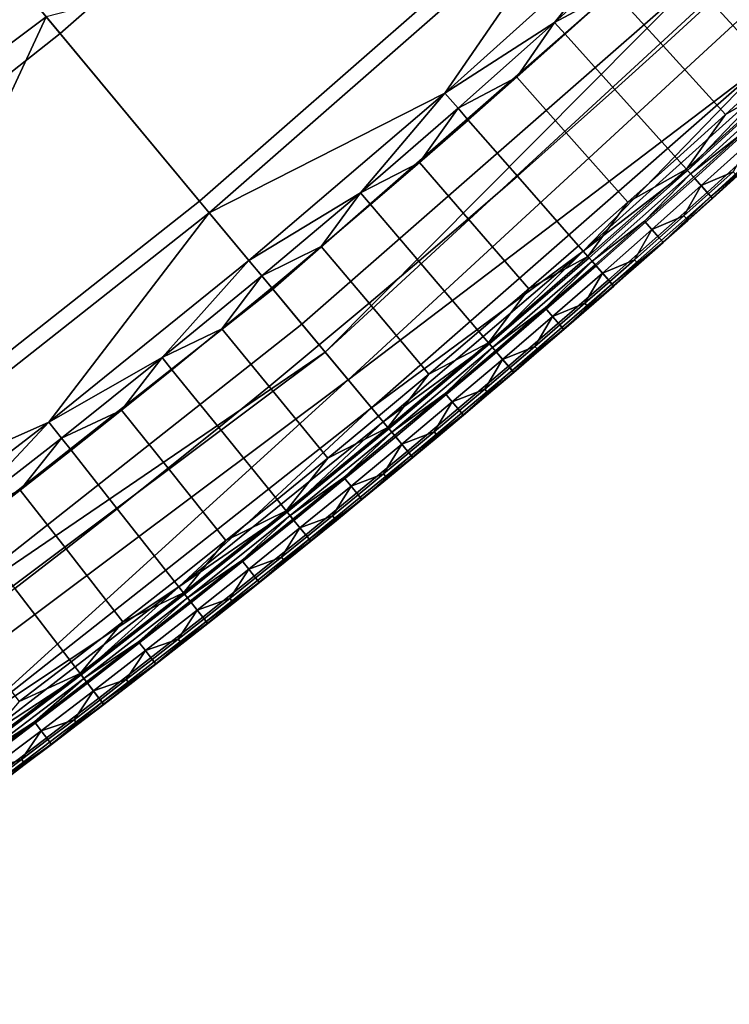
# Model space of a CAD drawing. Units: inches. Extents: x 91 to 540, y -174 to 276.
# Drawn here: x 451 to 466, y -134 to -113 of the extents above; entities that cross this region are included whole.
import ezdxf

# ---------------------------------------------------------------- set-up
doc = ezdxf.new("R2010")
doc.units = ezdxf.units.IN
doc.header["$MEASUREMENT"] = 0
doc.layers.add('Default', color=7, linetype='Continuous', true_color=0x000000)

msp = doc.modelspace()

# ---------------------------------------------------------------- linework, layer by layer
at = {"layer": 'Default', "color": 7}
for points in [[(459.645, -105.811, -48.446), (451.467, -112.972, -48.446), (447.598, -108.319, -52.156), (455.544, -101.362, -52.156)], [(473.885, -104.532, -15.338), (457.221, -119.892, -15.338), (465.211, -111.849, -29.519)], [(474.448, -105.083, -1.156), (457.725, -120.498, -1.156), (457.221, -119.892, -15.338), (473.885, -104.532, -15.338)], [(457.725, -120.498, -1.156), (474.448, -105.083, -1.156), (466.813, -113.587, 13.026)], [(462.855, -109.293, -42.9), (454.495, -116.613, -42.9), (451.467, -112.972, -48.446), (459.645, -105.811, -48.446)], [(451.163, -112.606, 16.118), (447.028, -107.633, 6.02), (430.27, -120.182, 6.02), (433.878, -125.55, 16.118)], [(451.467, -112.972, -48.446), (442.955, -119.69, -48.446), (439.328, -114.846, -52.156), (447.598, -108.319, -52.156)], [(464.538, -111.12, -37.222), (456.083, -118.523, -37.222), (454.495, -116.613, -42.9), (462.855, -109.293, -42.9)], [(451.163, -112.606, 16.118), (454.704, -116.865, 29.211), (463.076, -109.534, 29.211)], [(463.076, -109.534, 29.211), (454.704, -116.865, 29.211), (459.823, -114.268, 34.702)], [(459.823, -114.268, 34.702), (463.989, -110.524, 34.702), (463.076, -109.534, 29.211)], [(463.989, -110.524, 34.702), (459.823, -114.268, 34.702), (462.208, -112.733, 37.496)], [(462.208, -112.733, 37.496), (464.284, -110.844, 37.496), (463.989, -110.524, 34.702)], [(464.284, -110.844, 37.496), (462.208, -112.733, 37.496), (463.478, -112.044, 39.417)], [(465.211, -111.849, -29.519), (456.717, -119.286, -29.519), (456.083, -118.523, -37.222), (464.538, -111.12, -37.222)], [(464.515, -111.094, 39.417), (463.478, -112.044, 39.417), (464.566, -113.239, 40.784), (465.61, -112.283, 40.784)], [(466.649, -111.32, 40.784), (465.61, -112.283, 40.784), (466.974, -113.763, 40.486), (468.022, -112.791, 40.486)], [(457.221, -119.892, -15.338), (456.717, -119.286, -29.519), (465.211, -111.849, -29.519)], [(462.208, -112.733, 37.496), (462.436, -112.986, 39.417), (463.478, -112.044, 39.417)], [(463.478, -112.044, 39.417), (462.436, -112.986, 39.417), (463.516, -114.189, 40.784), (464.566, -113.239, 40.784)], [(465.61, -112.283, 40.784), (464.566, -113.239, 40.784), (465.921, -114.728, 40.486), (466.974, -113.763, 40.486)], [(451.163, -112.606, 16.118), (433.878, -125.55, 16.118), (445.989, -123.743, 29.211)], [(445.989, -123.743, 29.211), (454.704, -116.865, 29.211), (451.163, -112.606, 16.118)], [(459.823, -114.268, 34.702), (460.109, -114.595, 37.496), (462.208, -112.733, 37.496)], [(462.208, -112.733, 37.496), (460.109, -114.595, 37.496), (461.387, -113.922, 39.417)], [(461.387, -113.922, 39.417), (462.436, -112.986, 39.417), (462.208, -112.733, 37.496)], [(454.495, -116.613, -42.9), (445.793, -123.481, -42.9), (442.955, -119.69, -48.446), (451.467, -112.972, -48.446)], [(462.436, -112.986, 39.417), (461.387, -113.922, 39.417), (462.46, -115.131, 40.784), (463.516, -114.189, 40.784)], [(464.566, -113.239, 40.784), (463.516, -114.189, 40.784), (464.861, -115.686, 40.486), (465.921, -114.728, 40.486)], [(466.813, -113.587, 13.026), (458.228, -121.104, 13.026), (457.725, -120.498, -1.156)], [(458.228, -121.104, 13.026), (466.813, -113.587, 13.026), (462.826, -117.698, 20.117)], [(466.813, -113.587, 13.026), (467.08, -113.877, 20.117), (462.826, -117.698, 20.117)], [(467.188, -113.995, 40.25), (466.974, -113.763, 40.486), (465.921, -114.728, 40.486)], [(460.109, -114.595, 37.496), (460.333, -114.851, 39.417), (461.387, -113.922, 39.417)], [(461.387, -113.922, 39.417), (460.333, -114.851, 39.417), (461.398, -116.067, 40.784), (462.46, -115.131, 40.784)], [(462.826, -117.698, 20.117), (467.08, -113.877, 20.117), (465.096, -115.948, 23.662)], [(465.072, -115.921, 40.25), (467.188, -113.995, 40.25), (465.921, -114.728, 40.486)], [(467.188, -113.995, 40.25), (465.072, -115.921, 40.25), (465.252, -116.122, 39.972), (467.371, -114.193, 39.972)], [(467.08, -113.877, 20.117), (467.213, -114.022, 23.662), (465.096, -115.948, 23.662)], [(467.28, -114.094, 25.435), (465.162, -116.021, 25.435), (465.096, -115.948, 23.662), (467.213, -114.022, 23.662)], [(463.516, -114.189, 40.784), (462.46, -115.131, 40.784), (463.795, -116.637, 40.486), (464.861, -115.686, 40.486)], [(465.162, -116.021, 25.435), (467.28, -114.094, 25.435), (466.29, -115.134, 27.208)], [(465.522, -116.422, 39.294), (467.645, -114.49, 39.294), (467.371, -114.193, 39.972), (465.252, -116.122, 39.972)], [(454.704, -116.865, 29.211), (455.565, -117.9, 34.702), (459.823, -114.268, 34.702)], [(459.823, -114.268, 34.702), (455.565, -117.9, 34.702), (457.987, -116.429, 37.496)], [(457.987, -116.429, 37.496), (460.109, -114.595, 37.496), (459.823, -114.268, 34.702)], [(460.109, -114.595, 37.496), (457.987, -116.429, 37.496), (459.274, -115.773, 39.417)], [(459.274, -115.773, 39.417), (460.333, -114.851, 39.417), (460.109, -114.595, 37.496)], [(467.645, -114.49, 39.294), (465.522, -116.422, 39.294), (465.6, -116.509, 38.912), (467.724, -114.576, 38.912)], [(467.724, -114.576, 38.912), (465.6, -116.509, 38.912), (466.702, -115.587, 38.52)], [(460.333, -114.851, 39.417), (459.274, -115.773, 39.417), (460.331, -116.996, 40.784), (461.398, -116.067, 40.784)], [(465.921, -114.728, 40.486), (464.861, -115.686, 40.486), (465.072, -115.921, 40.25)], [(462.46, -115.131, 40.784), (461.398, -116.067, 40.784), (462.724, -117.581, 40.486), (463.795, -116.637, 40.486)], [(466.29, -115.134, 27.208), (465.228, -116.095, 27.208), (465.162, -116.021, 25.435)], [(466.454, -115.314, 31.58), (465.39, -116.275, 31.58), (465.228, -116.095, 27.208), (466.29, -115.134, 27.208)], [(465.39, -116.275, 31.58), (466.454, -115.314, 31.58), (466.086, -115.976, 35.953)], [(465.072, -115.921, 40.25), (464.861, -115.686, 40.486), (463.795, -116.637, 40.486)], [(465.6, -116.509, 38.912), (465.637, -116.55, 38.52), (466.702, -115.587, 38.52)], [(466.702, -115.587, 38.52), (465.637, -116.55, 38.52), (466.173, -116.072, 38.325)], [(457.987, -116.429, 37.496), (458.208, -116.688, 39.417), (459.274, -115.773, 39.417)], [(459.274, -115.773, 39.417), (458.208, -116.688, 39.417), (459.257, -117.917, 40.784), (460.331, -116.996, 40.784)], [(465.096, -115.948, 23.662), (462.956, -117.846, 23.662), (462.826, -117.698, 20.117)], [(462.932, -117.819, 40.25), (465.072, -115.921, 40.25), (463.795, -116.637, 40.486)], [(465.072, -115.921, 40.25), (462.932, -117.819, 40.25), (463.11, -118.022, 39.972), (465.252, -116.122, 39.972)], [(465.162, -116.021, 25.435), (463.021, -117.92, 25.435), (462.956, -117.846, 23.662), (465.096, -115.948, 23.662)], [(461.398, -116.067, 40.784), (460.331, -116.996, 40.784), (461.647, -118.518, 40.486), (462.724, -117.581, 40.486)], [(463.021, -117.92, 25.435), (465.162, -116.021, 25.435), (464.16, -117.048, 27.208)], [(465.252, -116.122, 39.972), (463.11, -118.022, 39.972), (463.376, -118.326, 39.294), (465.522, -116.422, 39.294)], [(465.162, -116.021, 25.435), (465.228, -116.095, 27.208), (464.16, -117.048, 27.208)], [(465.39, -116.275, 31.58), (464.321, -117.23, 31.58), (464.16, -117.048, 27.208), (465.228, -116.095, 27.208)], [(466.086, -115.976, 35.953), (465.553, -116.456, 35.953), (465.39, -116.275, 31.58)], [(466.167, -116.066, 38.139), (465.634, -116.546, 38.139), (465.553, -116.456, 35.953), (466.086, -115.976, 35.953)], [(466.173, -116.072, 38.325), (465.64, -116.553, 38.325), (465.634, -116.546, 38.139), (466.167, -116.066, 38.139)], [(465.637, -116.55, 38.52), (465.64, -116.553, 38.325), (466.173, -116.072, 38.325)], [(464.321, -117.23, 31.58), (465.39, -116.275, 31.58), (465.018, -116.935, 35.953)], [(465.39, -116.275, 31.58), (465.553, -116.456, 35.953), (465.018, -116.935, 35.953)], [(456.083, -118.523, -37.222), (447.282, -125.47, -37.222), (445.793, -123.481, -42.9), (454.495, -116.613, -42.9)], [(455.565, -117.9, 34.702), (455.843, -118.235, 37.496), (457.987, -116.429, 37.496)], [(457.987, -116.429, 37.496), (455.843, -118.235, 37.496), (457.137, -117.596, 39.417)], [(457.137, -117.596, 39.417), (458.208, -116.688, 39.417), (457.987, -116.429, 37.496)], [(465.522, -116.422, 39.294), (463.376, -118.326, 39.294), (463.453, -118.414, 38.912), (465.6, -116.509, 38.912)], [(465.6, -116.509, 38.912), (463.453, -118.414, 38.912), (464.566, -117.506, 38.52)], [(464.566, -117.506, 38.52), (465.637, -116.55, 38.52), (465.6, -116.509, 38.912)], [(465.637, -116.55, 38.52), (464.566, -117.506, 38.52), (465.105, -117.032, 38.325)], [(465.634, -116.546, 38.139), (465.099, -117.025, 38.139), (465.018, -116.935, 35.953), (465.553, -116.456, 35.953)], [(465.64, -116.553, 38.325), (465.105, -117.032, 38.325), (465.099, -117.025, 38.139), (465.634, -116.546, 38.139)], [(465.105, -117.032, 38.325), (465.64, -116.553, 38.325), (465.637, -116.55, 38.52)], [(458.208, -116.688, 39.417), (457.137, -117.596, 39.417), (458.179, -118.832, 40.784), (459.257, -117.917, 40.784)], [(463.795, -116.637, 40.486), (462.724, -117.581, 40.486), (462.932, -117.819, 40.25)], [(454.704, -116.865, 29.211), (445.989, -123.743, 29.211), (451.221, -121.419, 34.702)], [(451.221, -121.419, 34.702), (455.565, -117.9, 34.702), (454.704, -116.865, 29.211)], [(460.331, -116.996, 40.784), (459.257, -117.917, 40.784), (460.564, -119.448, 40.486), (461.647, -118.518, 40.486)], [(465.018, -116.935, 35.953), (464.482, -117.412, 35.953), (464.321, -117.23, 31.58)], [(465.099, -117.025, 38.139), (464.563, -117.502, 38.139), (464.482, -117.412, 35.953), (465.018, -116.935, 35.953)], [(465.105, -117.032, 38.325), (464.569, -117.509, 38.325), (464.563, -117.502, 38.139), (465.099, -117.025, 38.139)], [(464.566, -117.506, 38.52), (464.569, -117.509, 38.325), (465.105, -117.032, 38.325)], [(464.16, -117.048, 27.208), (463.086, -117.995, 27.208), (463.021, -117.92, 25.435)], [(464.321, -117.23, 31.58), (463.246, -118.177, 31.58), (463.086, -117.995, 27.208), (464.16, -117.048, 27.208)], [(463.246, -118.177, 31.58), (464.321, -117.23, 31.58), (463.945, -117.887, 35.953)], [(464.321, -117.23, 31.58), (464.482, -117.412, 35.953), (463.945, -117.887, 35.953)], [(464.563, -117.502, 38.139), (464.025, -117.978, 38.139), (463.945, -117.887, 35.953), (464.482, -117.412, 35.953)], [(455.843, -118.235, 37.496), (456.061, -118.497, 39.417), (457.137, -117.596, 39.417)], [(457.137, -117.596, 39.417), (456.061, -118.497, 39.417), (457.094, -119.739, 40.784), (458.179, -118.832, 40.784)], [(462.932, -117.819, 40.25), (462.724, -117.581, 40.486), (461.647, -118.518, 40.486)], [(463.453, -118.414, 38.912), (463.489, -118.455, 38.52), (464.566, -117.506, 38.52)], [(464.566, -117.506, 38.52), (463.489, -118.455, 38.52), (464.031, -117.984, 38.325)], [(464.569, -117.509, 38.325), (464.031, -117.984, 38.325), (464.025, -117.978, 38.139), (464.563, -117.502, 38.139)], [(464.031, -117.984, 38.325), (464.569, -117.509, 38.325), (464.566, -117.506, 38.52)], [(462.826, -117.698, 20.117), (458.48, -121.406, 20.117), (458.228, -121.104, 13.026)], [(458.48, -121.406, 20.117), (462.826, -117.698, 20.117), (460.792, -119.716, 23.662)], [(460.769, -119.689, 40.25), (462.932, -117.819, 40.25), (461.647, -118.518, 40.486)], [(462.932, -117.819, 40.25), (460.769, -119.689, 40.25), (460.944, -119.894, 39.972), (463.11, -118.022, 39.972)], [(462.826, -117.698, 20.117), (462.956, -117.846, 23.662), (460.792, -119.716, 23.662)], [(463.021, -117.92, 25.435), (460.856, -119.791, 25.435), (460.792, -119.716, 23.662), (462.956, -117.846, 23.662)], [(463.945, -117.887, 35.953), (463.406, -118.36, 35.953), (463.246, -118.177, 31.58)], [(464.025, -117.978, 38.139), (463.486, -118.451, 38.139), (463.406, -118.36, 35.953), (463.945, -117.887, 35.953)], [(455.565, -117.9, 34.702), (451.221, -121.419, 34.702), (453.678, -120.012, 37.496)], [(453.678, -120.012, 37.496), (455.843, -118.235, 37.496), (455.565, -117.9, 34.702)], [(459.257, -117.917, 40.784), (458.179, -118.832, 40.784), (459.475, -120.371, 40.486), (460.564, -119.448, 40.486)], [(460.856, -119.791, 25.435), (463.021, -117.92, 25.435), (462.006, -118.934, 27.208)], [(461.206, -120.201, 39.294), (463.376, -118.326, 39.294), (463.11, -118.022, 39.972), (460.944, -119.894, 39.972)], [(463.021, -117.92, 25.435), (463.086, -117.995, 27.208), (462.006, -118.934, 27.208)], [(463.246, -118.177, 31.58), (462.165, -119.118, 31.58), (462.006, -118.934, 27.208), (463.086, -117.995, 27.208)], [(464.031, -117.984, 38.325), (463.491, -118.458, 38.325), (463.486, -118.451, 38.139), (464.025, -117.978, 38.139)], [(463.489, -118.455, 38.52), (463.491, -118.458, 38.325), (464.031, -117.984, 38.325)], [(455.843, -118.235, 37.496), (453.678, -120.012, 37.496), (454.979, -119.39, 39.417)], [(454.979, -119.39, 39.417), (456.061, -118.497, 39.417), (455.843, -118.235, 37.496)], [(463.376, -118.326, 39.294), (461.206, -120.201, 39.294), (461.282, -120.29, 38.912), (463.453, -118.414, 38.912)], [(462.165, -119.118, 31.58), (463.246, -118.177, 31.58), (462.865, -118.832, 35.953)], [(463.246, -118.177, 31.58), (463.406, -118.36, 35.953), (462.865, -118.832, 35.953)], [(456.717, -119.286, -29.519), (447.876, -126.264, -29.519), (447.282, -125.47, -37.222), (456.083, -118.523, -37.222)], [(456.061, -118.497, 39.417), (454.979, -119.39, 39.417), (456.005, -120.64, 40.784), (457.094, -119.739, 40.784)], [(461.647, -118.518, 40.486), (460.564, -119.448, 40.486), (460.769, -119.689, 40.25)], [(463.453, -118.414, 38.912), (461.282, -120.29, 38.912), (462.406, -119.397, 38.52)], [(462.406, -119.397, 38.52), (463.489, -118.455, 38.52), (463.453, -118.414, 38.912)], [(463.489, -118.455, 38.52), (462.406, -119.397, 38.52), (462.951, -118.93, 38.325)], [(463.486, -118.451, 38.139), (462.945, -118.923, 38.139), (462.865, -118.832, 35.953), (463.406, -118.36, 35.953)], [(463.491, -118.458, 38.325), (462.951, -118.93, 38.325), (462.945, -118.923, 38.139), (463.486, -118.451, 38.139)], [(462.951, -118.93, 38.325), (463.491, -118.458, 38.325), (463.489, -118.455, 38.52)], [(458.179, -118.832, 40.784), (457.094, -119.739, 40.784), (458.381, -121.287, 40.486), (459.475, -120.371, 40.486)], [(462.006, -118.934, 27.208), (460.92, -119.866, 27.208), (460.856, -119.791, 25.435)], [(462.165, -119.118, 31.58), (461.078, -120.051, 31.58), (460.92, -119.866, 27.208), (462.006, -118.934, 27.208)], [(462.865, -118.832, 35.953), (462.324, -119.302, 35.953), (462.165, -119.118, 31.58)], [(462.945, -118.923, 38.139), (462.403, -119.393, 38.139), (462.324, -119.302, 35.953), (462.865, -118.832, 35.953)], [(462.951, -118.93, 38.325), (462.409, -119.4, 38.325), (462.403, -119.393, 38.139), (462.945, -118.923, 38.139)], [(462.406, -119.397, 38.52), (462.409, -119.4, 38.325), (462.951, -118.93, 38.325)], [(461.078, -120.051, 31.58), (462.165, -119.118, 31.58), (461.78, -119.77, 35.953)], [(462.165, -119.118, 31.58), (462.324, -119.302, 35.953), (461.78, -119.77, 35.953)], [(447.876, -126.264, -29.519), (456.717, -119.286, -29.519), (457.221, -119.892, -15.338)], [(453.678, -120.012, 37.496), (453.892, -120.277, 39.417), (454.979, -119.39, 39.417)], [(454.979, -119.39, 39.417), (453.892, -120.277, 39.417), (454.909, -121.533, 40.784), (456.005, -120.64, 40.784)], [(461.282, -120.29, 38.912), (461.317, -120.332, 38.52), (462.406, -119.397, 38.52)], [(462.406, -119.397, 38.52), (461.317, -120.332, 38.52), (461.865, -119.868, 38.325)], [(462.403, -119.393, 38.139), (461.859, -119.862, 38.139), (461.78, -119.77, 35.953), (462.324, -119.302, 35.953)], [(462.409, -119.4, 38.325), (461.865, -119.868, 38.325), (461.859, -119.862, 38.139), (462.403, -119.393, 38.139)], [(461.865, -119.868, 38.325), (462.409, -119.4, 38.325), (462.406, -119.397, 38.52)], [(460.769, -119.689, 40.25), (460.564, -119.448, 40.486), (459.475, -120.371, 40.486)], [(457.094, -119.739, 40.784), (456.005, -120.64, 40.784), (457.281, -122.195, 40.486), (458.381, -121.287, 40.486)], [(460.792, -119.716, 23.662), (458.606, -121.558, 23.662), (458.48, -121.406, 20.117)], [(458.583, -121.53, 40.25), (460.769, -119.689, 40.25), (459.475, -120.371, 40.486)], [(460.769, -119.689, 40.25), (458.583, -121.53, 40.25), (458.755, -121.737, 39.972), (460.944, -119.894, 39.972)], [(460.856, -119.791, 25.435), (458.669, -121.634, 25.435), (458.606, -121.558, 23.662), (460.792, -119.716, 23.662)], [(458.669, -121.634, 25.435), (460.856, -119.791, 25.435), (459.829, -120.791, 27.208)], [(460.856, -119.791, 25.435), (460.92, -119.866, 27.208), (459.829, -120.791, 27.208)], [(461.78, -119.77, 35.953), (461.236, -120.236, 35.953), (461.078, -120.051, 31.58)], [(461.859, -119.862, 38.139), (461.314, -120.328, 38.139), (461.236, -120.236, 35.953), (461.78, -119.77, 35.953)], [(457.221, -119.892, -15.338), (439.165, -133.413, -15.338), (447.876, -126.264, -29.519)], [(457.725, -120.498, -1.156), (439.605, -134.067, -1.156), (439.165, -133.413, -15.338), (457.221, -119.892, -15.338)], [(451.221, -121.419, 34.702), (451.491, -121.761, 37.496), (453.678, -120.012, 37.496)], [(453.678, -120.012, 37.496), (451.491, -121.761, 37.496), (452.799, -121.156, 39.417)], [(452.799, -121.156, 39.417), (453.892, -120.277, 39.417), (453.678, -120.012, 37.496)], [(460.944, -119.894, 39.972), (458.755, -121.737, 39.972), (459.013, -122.048, 39.294), (461.206, -120.201, 39.294)], [(461.078, -120.051, 31.58), (459.985, -120.977, 31.58), (459.829, -120.791, 27.208), (460.92, -119.866, 27.208)], [(461.865, -119.868, 38.325), (461.32, -120.335, 38.325), (461.314, -120.328, 38.139), (461.859, -119.862, 38.139)], [(461.317, -120.332, 38.52), (461.32, -120.335, 38.325), (461.865, -119.868, 38.325)], [(461.206, -120.201, 39.294), (459.013, -122.048, 39.294), (459.088, -122.138, 38.912), (461.282, -120.29, 38.912)], [(459.985, -120.977, 31.58), (461.078, -120.051, 31.58), (460.689, -120.7, 35.953)], [(461.078, -120.051, 31.58), (461.236, -120.236, 35.953), (460.689, -120.7, 35.953)], [(461.314, -120.328, 38.139), (460.768, -120.793, 38.139), (460.689, -120.7, 35.953), (461.236, -120.236, 35.953)], [(453.892, -120.277, 39.417), (452.799, -121.156, 39.417), (453.809, -122.418, 40.784), (454.909, -121.533, 40.784)], [(459.475, -120.371, 40.486), (458.381, -121.287, 40.486), (458.583, -121.53, 40.25)], [(461.282, -120.29, 38.912), (459.088, -122.138, 38.912), (460.223, -121.26, 38.52)], [(460.223, -121.26, 38.52), (461.317, -120.332, 38.52), (461.282, -120.29, 38.912)], [(461.317, -120.332, 38.52), (460.223, -121.26, 38.52), (460.774, -120.8, 38.325)], [(461.32, -120.335, 38.325), (460.774, -120.8, 38.325), (460.768, -120.793, 38.139), (461.314, -120.328, 38.139)], [(460.774, -120.8, 38.325), (461.32, -120.335, 38.325), (461.317, -120.332, 38.52)], [(439.605, -134.067, -1.156), (457.725, -120.498, -1.156), (449.293, -128.156, 13.026)], [(457.725, -120.498, -1.156), (458.228, -121.104, 13.026), (449.293, -128.156, 13.026)], [(456.005, -120.64, 40.784), (454.909, -121.533, 40.784), (456.176, -123.096, 40.486), (457.281, -122.195, 40.486)], [(459.829, -120.791, 27.208), (458.732, -121.709, 27.208), (458.669, -121.634, 25.435)], [(459.985, -120.977, 31.58), (458.887, -121.896, 31.58), (458.732, -121.709, 27.208), (459.829, -120.791, 27.208)], [(460.689, -120.7, 35.953), (460.142, -121.163, 35.953), (459.985, -120.977, 31.58)], [(460.768, -120.793, 38.139), (460.22, -121.256, 38.139), (460.142, -121.163, 35.953), (460.689, -120.7, 35.953)], [(460.774, -120.8, 38.325), (460.226, -121.263, 38.325), (460.22, -121.256, 38.139), (460.768, -120.793, 38.139)], [(460.223, -121.26, 38.52), (460.226, -121.263, 38.325), (460.774, -120.8, 38.325)], [(449.293, -128.156, 13.026), (458.228, -121.104, 13.026), (454.046, -124.998, 20.117)], [(458.228, -121.104, 13.026), (458.48, -121.406, 20.117), (454.046, -124.998, 20.117)], [(458.887, -121.896, 31.58), (459.985, -120.977, 31.58), (459.593, -121.624, 35.953)], [(459.985, -120.977, 31.58), (460.142, -121.163, 35.953), (459.593, -121.624, 35.953)], [(451.491, -121.761, 37.496), (451.702, -122.028, 39.417), (452.799, -121.156, 39.417)], [(452.799, -121.156, 39.417), (451.702, -122.028, 39.417), (452.703, -123.297, 40.784), (453.809, -122.418, 40.784)], [(458.583, -121.53, 40.25), (458.381, -121.287, 40.486), (457.281, -122.195, 40.486)], [(459.088, -122.138, 38.912), (459.123, -122.18, 38.52), (460.223, -121.26, 38.52)], [(460.223, -121.26, 38.52), (459.123, -122.18, 38.52), (459.677, -121.724, 38.325)], [(460.22, -121.256, 38.139), (459.671, -121.717, 38.139), (459.593, -121.624, 35.953), (460.142, -121.163, 35.953)], [(460.226, -121.263, 38.325), (459.677, -121.724, 38.325), (459.671, -121.717, 38.139), (460.22, -121.256, 38.139)], [(459.677, -121.724, 38.325), (460.226, -121.263, 38.325), (460.223, -121.26, 38.52)], [(445.989, -123.743, 29.211), (446.796, -124.821, 34.702), (451.221, -121.419, 34.702)], [(451.221, -121.419, 34.702), (446.796, -124.821, 34.702), (449.284, -123.48, 37.496)], [(449.284, -123.48, 37.496), (451.491, -121.761, 37.496), (451.221, -121.419, 34.702)], [(454.909, -121.533, 40.784), (453.809, -122.418, 40.784), (455.066, -123.99, 40.486), (456.176, -123.096, 40.486)], [(454.046, -124.998, 20.117), (458.48, -121.406, 20.117), (456.398, -123.37, 23.662)], [(456.375, -123.342, 40.25), (458.583, -121.53, 40.25), (457.281, -122.195, 40.486)], [(458.583, -121.53, 40.25), (456.375, -123.342, 40.25), (456.545, -123.552, 39.972), (458.755, -121.737, 39.972)], [(458.48, -121.406, 20.117), (458.606, -121.558, 23.662), (456.398, -123.37, 23.662)], [(458.669, -121.634, 25.435), (456.46, -123.447, 25.435), (456.398, -123.37, 23.662), (458.606, -121.558, 23.662)], [(456.46, -123.447, 25.435), (458.669, -121.634, 25.435), (457.63, -122.62, 27.208)], [(456.799, -123.865, 39.294), (459.013, -122.048, 39.294), (458.755, -121.737, 39.972), (456.545, -123.552, 39.972)], [(458.669, -121.634, 25.435), (458.732, -121.709, 27.208), (457.63, -122.62, 27.208)], [(458.887, -121.896, 31.58), (457.784, -122.808, 31.58), (457.63, -122.62, 27.208), (458.732, -121.709, 27.208)], [(459.593, -121.624, 35.953), (459.043, -122.083, 35.953), (458.887, -121.896, 31.58)], [(459.671, -121.717, 38.139), (459.12, -122.176, 38.139), (459.043, -122.083, 35.953), (459.593, -121.624, 35.953)], [(459.677, -121.724, 38.325), (459.126, -122.183, 38.325), (459.12, -122.176, 38.139), (459.671, -121.717, 38.139)], [(459.123, -122.18, 38.52), (459.126, -122.183, 38.325), (459.677, -121.724, 38.325)], [(451.491, -121.761, 37.496), (449.284, -123.48, 37.496), (450.599, -122.892, 39.417)], [(450.599, -122.892, 39.417), (451.702, -122.028, 39.417), (451.491, -121.761, 37.496)], [(457.784, -122.808, 31.58), (458.887, -121.896, 31.58), (458.491, -122.54, 35.953)], [(458.887, -121.896, 31.58), (459.043, -122.083, 35.953), (458.491, -122.54, 35.953)], [(451.702, -122.028, 39.417), (450.599, -122.892, 39.417), (451.592, -124.168, 40.784), (452.703, -123.297, 40.784)], [(459.013, -122.048, 39.294), (456.799, -123.865, 39.294), (456.873, -123.956, 38.912), (459.088, -122.138, 38.912)], [(459.088, -122.138, 38.912), (456.873, -123.956, 38.912), (458.018, -123.093, 38.52)], [(458.018, -123.093, 38.52), (459.123, -122.18, 38.52), (459.088, -122.138, 38.912)], [(459.12, -122.176, 38.139), (458.568, -122.634, 38.139), (458.491, -122.54, 35.953), (459.043, -122.083, 35.953)], [(459.126, -122.183, 38.325), (458.574, -122.64, 38.325), (458.568, -122.634, 38.139), (459.12, -122.176, 38.139)], [(457.281, -122.195, 40.486), (456.176, -123.096, 40.486), (456.375, -123.342, 40.25)], [(459.123, -122.18, 38.52), (458.018, -123.093, 38.52), (458.574, -122.64, 38.325)], [(458.574, -122.64, 38.325), (459.126, -122.183, 38.325), (459.123, -122.18, 38.52)], [(453.809, -122.418, 40.784), (452.703, -123.297, 40.784), (453.95, -124.876, 40.486), (455.066, -123.99, 40.486)], [(458.491, -122.54, 35.953), (457.938, -122.996, 35.953), (457.784, -122.808, 31.58)], [(458.568, -122.634, 38.139), (458.015, -123.089, 38.139), (457.938, -122.996, 35.953), (458.491, -122.54, 35.953)], [(457.63, -122.62, 27.208), (456.522, -123.523, 27.208), (456.46, -123.447, 25.435)], [(457.784, -122.808, 31.58), (456.675, -123.712, 31.58), (456.522, -123.523, 27.208), (457.63, -122.62, 27.208)], [(456.675, -123.712, 31.58), (457.784, -122.808, 31.58), (457.384, -123.449, 35.953)], [(457.784, -122.808, 31.58), (457.938, -122.996, 35.953), (457.384, -123.449, 35.953)], [(458.574, -122.64, 38.325), (458.021, -123.096, 38.325), (458.015, -123.089, 38.139), (458.568, -122.634, 38.139)], [(458.018, -123.093, 38.52), (458.021, -123.096, 38.325), (458.574, -122.64, 38.325)], [(449.284, -123.48, 37.496), (449.491, -123.75, 39.417), (450.599, -122.892, 39.417)], [(450.599, -122.892, 39.417), (449.491, -123.75, 39.417), (450.477, -125.031, 40.784), (451.592, -124.168, 40.784)], [(458.015, -123.089, 38.139), (457.46, -123.543, 38.139), (457.384, -123.449, 35.953), (457.938, -122.996, 35.953)], [(456.375, -123.342, 40.25), (456.176, -123.096, 40.486), (455.066, -123.99, 40.486)], [(456.873, -123.956, 38.912), (456.907, -123.999, 38.52), (458.018, -123.093, 38.52)], [(458.018, -123.093, 38.52), (456.907, -123.999, 38.52), (457.466, -123.55, 38.325)], [(458.021, -123.096, 38.325), (457.466, -123.55, 38.325), (457.46, -123.543, 38.139), (458.015, -123.089, 38.139)], [(457.466, -123.55, 38.325), (458.021, -123.096, 38.325), (458.018, -123.093, 38.52)], [(452.703, -123.297, 40.784), (451.592, -124.168, 40.784), (452.829, -125.755, 40.486), (453.95, -124.876, 40.486)], [(456.398, -123.37, 23.662), (454.168, -125.153, 23.662), (454.046, -124.998, 20.117)], [(454.146, -125.124, 40.25), (456.375, -123.342, 40.25), (455.066, -123.99, 40.486)], [(456.375, -123.342, 40.25), (454.146, -125.124, 40.25), (454.313, -125.336, 39.972), (456.545, -123.552, 39.972)], [(456.46, -123.447, 25.435), (454.229, -125.23, 25.435), (454.168, -125.153, 23.662), (456.398, -123.37, 23.662)], [(454.229, -125.23, 25.435), (456.46, -123.447, 25.435), (455.409, -124.419, 27.208)], [(456.46, -123.447, 25.435), (456.522, -123.523, 27.208), (455.409, -124.419, 27.208)], [(457.384, -123.449, 35.953), (456.828, -123.901, 35.953), (456.675, -123.712, 31.58)], [(457.46, -123.543, 38.139), (456.904, -123.995, 38.139), (456.828, -123.901, 35.953), (457.384, -123.449, 35.953)], [(456.545, -123.552, 39.972), (454.313, -125.336, 39.972), (454.563, -125.653, 39.294), (456.799, -123.865, 39.294)], [(456.675, -123.712, 31.58), (455.561, -124.609, 31.58), (455.409, -124.419, 27.208), (456.522, -123.523, 27.208)], [(457.466, -123.55, 38.325), (456.91, -124.002, 38.325), (456.904, -123.995, 38.139), (457.46, -123.543, 38.139)], [(456.907, -123.999, 38.52), (456.91, -124.002, 38.325), (457.466, -123.55, 38.325)], [(456.799, -123.865, 39.294), (454.563, -125.653, 39.294), (454.636, -125.745, 38.912), (456.873, -123.956, 38.912)], [(455.561, -124.609, 31.58), (456.675, -123.712, 31.58), (456.271, -124.351, 35.953)], [(456.675, -123.712, 31.58), (456.828, -123.901, 35.953), (456.271, -124.351, 35.953)], [(455.066, -123.99, 40.486), (453.95, -124.876, 40.486), (454.146, -125.124, 40.25)], [(456.873, -123.956, 38.912), (454.636, -125.745, 38.912), (455.791, -124.897, 38.52)], [(455.791, -124.897, 38.52), (456.907, -123.999, 38.52), (456.873, -123.956, 38.912)], [(456.907, -123.999, 38.52), (455.791, -124.897, 38.52), (456.352, -124.452, 38.325)], [(456.904, -123.995, 38.139), (456.347, -124.445, 38.139), (456.271, -124.351, 35.953), (456.828, -123.901, 35.953)], [(456.91, -124.002, 38.325), (456.352, -124.452, 38.325), (456.347, -124.445, 38.139), (456.904, -123.995, 38.139)], [(456.352, -124.452, 38.325), (456.91, -124.002, 38.325), (456.907, -123.999, 38.52)], [(451.592, -124.168, 40.784), (450.477, -125.031, 40.784), (451.703, -126.627, 40.486), (452.829, -125.755, 40.486)], [(455.409, -124.419, 27.208), (454.29, -125.308, 27.208), (454.229, -125.23, 25.435)], [(455.561, -124.609, 31.58), (454.441, -125.498, 31.58), (454.29, -125.308, 27.208), (455.409, -124.419, 27.208)], [(456.271, -124.351, 35.953), (455.712, -124.799, 35.953), (455.561, -124.609, 31.58)], [(456.347, -124.445, 38.139), (455.788, -124.893, 38.139), (455.712, -124.799, 35.953), (456.271, -124.351, 35.953)], [(456.352, -124.452, 38.325), (455.793, -124.9, 38.325), (455.788, -124.893, 38.139), (456.347, -124.445, 38.139)], [(455.791, -124.897, 38.52), (455.793, -124.9, 38.325), (456.352, -124.452, 38.325)], [(454.441, -125.498, 31.58), (455.561, -124.609, 31.58), (455.152, -125.245, 35.953)], [(455.561, -124.609, 31.58), (455.712, -124.799, 35.953), (455.152, -125.245, 35.953)], [(454.146, -125.124, 40.25), (453.95, -124.876, 40.486), (452.829, -125.755, 40.486)], [(454.636, -125.745, 38.912), (454.67, -125.788, 38.52), (455.791, -124.897, 38.52)], [(455.791, -124.897, 38.52), (454.67, -125.788, 38.52), (455.233, -125.347, 38.325)], [(455.788, -124.893, 38.139), (455.228, -125.34, 38.139), (455.152, -125.245, 35.953), (455.712, -124.799, 35.953)], [(455.793, -124.9, 38.325), (455.233, -125.347, 38.325), (455.228, -125.34, 38.139), (455.788, -124.893, 38.139)], [(455.233, -125.347, 38.325), (455.793, -124.9, 38.325), (455.791, -124.897, 38.52)], [(454.046, -124.998, 20.117), (449.529, -128.471, 20.117), (449.293, -128.156, 13.026)], [(450.477, -125.031, 40.784), (449.356, -125.887, 40.784), (450.572, -127.49, 40.486), (451.703, -126.627, 40.486)], [(449.529, -128.471, 20.117), (454.046, -124.998, 20.117), (451.918, -126.906, 23.662)], [(451.896, -126.877, 40.25), (454.146, -125.124, 40.25), (452.829, -125.755, 40.486)], [(454.146, -125.124, 40.25), (451.896, -126.877, 40.25), (452.06, -127.091, 39.972), (454.313, -125.336, 39.972)], [(454.046, -124.998, 20.117), (454.168, -125.153, 23.662), (451.918, -126.906, 23.662)], [(454.229, -125.23, 25.435), (451.978, -126.984, 25.435), (451.918, -126.906, 23.662), (454.168, -125.153, 23.662)], [(451.978, -126.984, 25.435), (454.229, -125.23, 25.435), (453.167, -126.189, 27.208)], [(452.306, -127.411, 39.294), (454.563, -125.653, 39.294), (454.313, -125.336, 39.972), (452.06, -127.091, 39.972)], [(454.229, -125.23, 25.435), (454.29, -125.308, 27.208), (453.167, -126.189, 27.208)], [(454.441, -125.498, 31.58), (453.316, -126.38, 31.58), (453.167, -126.189, 27.208), (454.29, -125.308, 27.208)], [(455.152, -125.245, 35.953), (454.591, -125.689, 35.953), (454.441, -125.498, 31.58)], [(455.228, -125.34, 38.139), (454.667, -125.784, 38.139), (454.591, -125.689, 35.953), (455.152, -125.245, 35.953)], [(455.233, -125.347, 38.325), (454.672, -125.791, 38.325), (454.667, -125.784, 38.139), (455.228, -125.34, 38.139)], [(454.67, -125.788, 38.52), (454.672, -125.791, 38.325), (455.233, -125.347, 38.325)], [(453.316, -126.38, 31.58), (454.441, -125.498, 31.58), (454.029, -126.131, 35.953)], [(454.441, -125.498, 31.58), (454.591, -125.689, 35.953), (454.029, -126.131, 35.953)], [(452.829, -125.755, 40.486), (451.703, -126.627, 40.486), (451.896, -126.877, 40.25)], [(454.563, -125.653, 39.294), (452.306, -127.411, 39.294), (452.378, -127.504, 38.912), (454.636, -125.745, 38.912)], [(454.636, -125.745, 38.912), (452.378, -127.504, 38.912), (453.543, -126.671, 38.52)], [(453.543, -126.671, 38.52), (454.67, -125.788, 38.52), (454.636, -125.745, 38.912)], [(454.67, -125.788, 38.52), (453.543, -126.671, 38.52), (454.109, -126.234, 38.325)], [(454.667, -125.784, 38.139), (454.104, -126.227, 38.139), (454.029, -126.131, 35.953), (454.591, -125.689, 35.953)], [(454.672, -125.791, 38.325), (454.109, -126.234, 38.325), (454.104, -126.227, 38.139), (454.667, -125.784, 38.139)], [(454.109, -126.234, 38.325), (454.672, -125.791, 38.325), (454.67, -125.788, 38.52)], [(453.167, -126.189, 27.208), (452.038, -127.062, 27.208), (451.978, -126.984, 25.435)], [(453.316, -126.38, 31.58), (452.186, -127.255, 31.58), (452.038, -127.062, 27.208), (453.167, -126.189, 27.208)], [(454.029, -126.131, 35.953), (453.465, -126.572, 35.953), (453.316, -126.38, 31.58)], [(454.104, -126.227, 38.139), (453.54, -126.668, 38.139), (453.465, -126.572, 35.953), (454.029, -126.131, 35.953)], [(454.109, -126.234, 38.325), (453.545, -126.675, 38.325), (453.54, -126.668, 38.139), (454.104, -126.227, 38.139)], [(453.543, -126.671, 38.52), (453.545, -126.675, 38.325), (454.109, -126.234, 38.325)], [(452.186, -127.255, 31.58), (453.316, -126.38, 31.58), (452.9, -127.011, 35.953)], [(453.316, -126.38, 31.58), (453.465, -126.572, 35.953), (452.9, -127.011, 35.953)], [(451.896, -126.877, 40.25), (451.703, -126.627, 40.486), (450.572, -127.49, 40.486)], [(452.378, -127.504, 38.912), (452.411, -127.547, 38.52), (453.543, -126.671, 38.52)], [(453.543, -126.671, 38.52), (452.411, -127.547, 38.52), (452.98, -127.114, 38.325)], [(453.54, -126.668, 38.139), (452.975, -127.107, 38.139), (452.9, -127.011, 35.953), (453.465, -126.572, 35.953)], [(453.545, -126.675, 38.325), (452.98, -127.114, 38.325), (452.975, -127.107, 38.139), (453.54, -126.668, 38.139)], [(452.98, -127.114, 38.325), (453.545, -126.675, 38.325), (453.543, -126.671, 38.52)], [(449.625, -128.6, 40.25), (451.896, -126.877, 40.25), (450.572, -127.49, 40.486)], [(451.896, -126.877, 40.25), (449.625, -128.6, 40.25), (449.787, -128.816, 39.972), (452.06, -127.091, 39.972)], [(451.918, -126.906, 23.662), (449.647, -128.629, 23.662), (449.529, -128.471, 20.117)], [(451.978, -126.984, 25.435), (449.706, -128.708, 25.435), (449.647, -128.629, 23.662), (451.918, -126.906, 23.662)], [(449.706, -128.708, 25.435), (451.978, -126.984, 25.435), (450.904, -127.928, 27.208)], [(452.06, -127.091, 39.972), (449.787, -128.816, 39.972), (450.029, -129.139, 39.294), (452.306, -127.411, 39.294)], [(451.978, -126.984, 25.435), (452.038, -127.062, 27.208), (450.904, -127.928, 27.208)], [(452.186, -127.255, 31.58), (451.051, -128.122, 31.58), (450.904, -127.928, 27.208), (452.038, -127.062, 27.208)], [(452.9, -127.011, 35.953), (452.334, -127.447, 35.953), (452.186, -127.255, 31.58)], [(452.975, -127.107, 38.139), (452.408, -127.544, 38.139), (452.334, -127.447, 35.953), (452.9, -127.011, 35.953)], [(451.051, -128.122, 31.58), (452.186, -127.255, 31.58), (451.767, -127.882, 35.953)], [(452.186, -127.255, 31.58), (452.334, -127.447, 35.953), (451.767, -127.882, 35.953)], [(452.98, -127.114, 38.325), (452.413, -127.551, 38.325), (452.408, -127.544, 38.139), (452.975, -127.107, 38.139)], [(452.411, -127.547, 38.52), (452.413, -127.551, 38.325), (452.98, -127.114, 38.325)], [(452.306, -127.411, 39.294), (450.029, -129.139, 39.294), (450.099, -129.233, 38.912), (452.378, -127.504, 38.912)], [(452.378, -127.504, 38.912), (450.099, -129.233, 38.912), (451.274, -128.416, 38.52)], [(451.274, -128.416, 38.52), (452.411, -127.547, 38.52), (452.378, -127.504, 38.912)], [(452.408, -127.544, 38.139), (451.84, -127.979, 38.139), (451.767, -127.882, 35.953), (452.334, -127.447, 35.953)], [(452.411, -127.547, 38.52), (451.274, -128.416, 38.52), (451.845, -127.986, 38.325)], [(452.413, -127.551, 38.325), (451.845, -127.986, 38.325), (451.84, -127.979, 38.139), (452.408, -127.544, 38.139)], [(451.845, -127.986, 38.325), (452.413, -127.551, 38.325), (452.411, -127.547, 38.52)], [(450.904, -127.928, 27.208), (449.765, -128.786, 27.208), (449.706, -128.708, 25.435)], [(451.051, -128.122, 31.58), (449.911, -128.981, 31.58), (449.765, -128.786, 27.208), (450.904, -127.928, 27.208)], [(451.767, -127.882, 35.953), (451.198, -128.315, 35.953), (451.051, -128.122, 31.58)], [(451.84, -127.979, 38.139), (451.271, -128.412, 38.139), (451.198, -128.315, 35.953), (451.767, -127.882, 35.953)], [(449.911, -128.981, 31.58), (451.051, -128.122, 31.58), (450.628, -128.746, 35.953)], [(451.051, -128.122, 31.58), (451.198, -128.315, 35.953), (450.628, -128.746, 35.953)], [(451.845, -127.986, 38.325), (451.276, -128.419, 38.325), (451.271, -128.412, 38.139), (451.84, -127.979, 38.139)], [(451.274, -128.416, 38.52), (451.276, -128.419, 38.325), (451.845, -127.986, 38.325)], [(451.271, -128.412, 38.139), (450.701, -128.843, 38.139), (450.628, -128.746, 35.953), (451.198, -128.315, 35.953)], [(450.099, -129.233, 38.912), (450.132, -129.276, 38.52), (451.274, -128.416, 38.52)], [(451.274, -128.416, 38.52), (450.132, -129.276, 38.52), (450.706, -128.85, 38.325)], [(451.276, -128.419, 38.325), (450.706, -128.85, 38.325), (450.701, -128.843, 38.139), (451.271, -128.412, 38.139)], [(450.706, -128.85, 38.325), (451.276, -128.419, 38.325), (451.274, -128.416, 38.52)], [(450.628, -128.746, 35.953), (450.056, -129.175, 35.953), (449.911, -128.981, 31.58)], [(450.701, -128.843, 38.139), (450.129, -129.273, 38.139), (450.056, -129.175, 35.953), (450.628, -128.746, 35.953)], [(450.706, -128.85, 38.325), (450.134, -129.28, 38.325), (450.129, -129.273, 38.139), (450.701, -128.843, 38.139)], [(450.132, -129.276, 38.52), (450.134, -129.28, 38.325), (450.706, -128.85, 38.325)]]:
    msp.add_3dface(points, dxfattribs=at)

doc.saveas('drawing.dxf')
